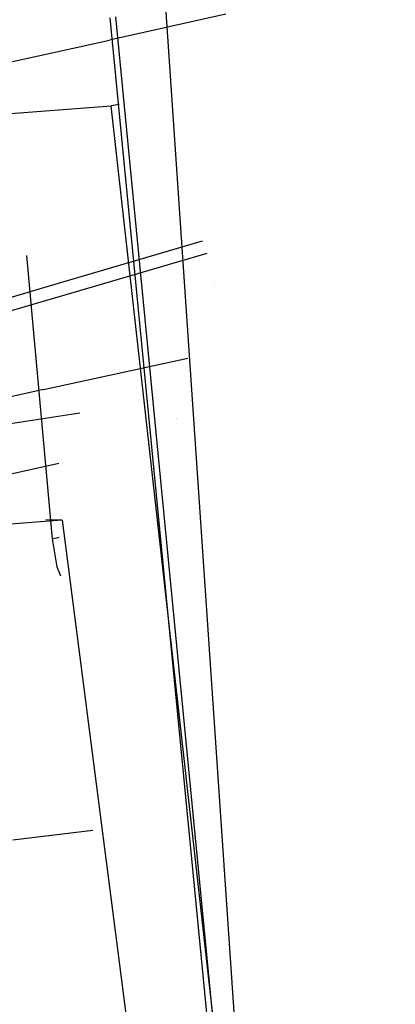
# Model space of a CAD drawing. Units: millimetres. Extents: x -4440 to 1507, y 308 to 9934.
# Drawn here: x -947 to -928, y 1974 to 2026 of the extents above; entities that cross this region are included whole.
import ezdxf

# ---------------------------------------------------------------- set-up
doc = ezdxf.new("R2010")
doc.units = ezdxf.units.MM
doc.layers.add('1', color=7, linetype='CONTINUOUS', true_color=0xffffff)

msp = doc.modelspace()

# ---------------------------------------------------------------- linework, layer by layer
at = {"layer": '1', "color": 18, "linetype": 'CONTINUOUS'}
for p, q in [((-928.22367, 1857.424945, 2122.167572), (-940.898478, 2044.025153, 2150.088057)), ((-936.557055, 2026.190728, 2113.076434), (-942.673802, 2024.838179, 2113.178477)), ((-936.557055, 2026.190728, 2113.076434), (-942.673802, 2024.838179, 2113.178477)), ((-942.650497, 2026.00047, 2180.12546), (-935.495257, 1952.411622, 2165.596232)), ((-942.650497, 2026.00047, 2180.12546), (-935.495257, 1952.411622, 2165.596232)), ((-935.186028, 1952.478141, 2165.446982), (-942.333758, 2026.056975, 2179.969057)), ((-949.53078, 2023.322076, 2113.292918), (-942.673802, 2024.838179, 2113.178477)), ((-949.53078, 2023.322076, 2113.292918), (-942.673802, 2024.838179, 2113.178477)), ((-937.146023, 2024.067701, 2114.298416), (-937.146023, 2024.067701, 2114.298416)), ((-951.690137, 2020.69065, 2115.119681), (-942.576528, 2021.380395, 2114.836678)), ((-951.690137, 2020.69065, 2115.119681), (-942.576528, 2021.380395, 2114.836678)), ((-942.157045, 2021.450031, 2114.810289), (-942.576528, 2021.380395, 2114.836678)), ((-921.271503, 1830.59451, 2092.135176), (-942.576528, 2021.380395, 2114.836678)), ((-940.895632, 2021.659431, 2114.730934), (-940.895632, 2021.659431, 2114.730934)), ((-943.126769, 2019.505477, 2055.779711), (-943.126769, 2019.505477, 2055.779711)), ((-929.552116, 2016.354917, 2157.559031), (-929.552116, 2016.354917, 2157.559031)), ((-945.342064, 2012.087315, 2091.051087), (-937.797904, 2014.300317, 2091.848835)), ((-945.342064, 2012.087315, 2091.051087), (-937.797904, 2014.300317, 2091.848835)), ((-947.027056, 2013.537497, 2196.816583), (-945.676923, 1998.675793, 2194.288)), ((-947.027056, 2013.537497, 2196.816583), (-945.676923, 1998.675793, 2194.288)), ((-937.567949, 2013.65158, 2092.990145), (-945.258081, 2011.394948, 2092.176422)), ((-937.567949, 2013.65158, 2092.990145), (-945.258081, 2011.394948, 2092.176422)), ((-952.376664, 2010.02571, 2090.307221), (-945.342064, 2012.087315, 2091.051087)), ((-952.376664, 2010.02571, 2090.307221), (-945.342064, 2012.087315, 2091.051087)), ((-942.230104, 2011.992672, 2055.350733), (-942.230104, 2011.992672, 2055.350733)), ((-938.663135, 2012.308181, 2091.065274), (-938.663135, 2012.308181, 2091.065274)), ((-937.099707, 2012.108774, 2091.052719), (-937.099707, 2012.108774, 2091.052719)), ((-938.730746, 2011.420844, 2089.674024), (-938.730746, 2011.420844, 2089.674024)), ((-937.204299, 2011.894433, 2090.402123), (-937.204299, 2011.894433, 2090.402123)), ((-945.258081, 2011.394948, 2092.176422), (-950.118959, 2009.96992, 2091.661915)), ((-945.258081, 2011.394948, 2092.176422), (-950.118959, 2009.96992, 2091.661915)), ((-938.492557, 2009.703744, 2089.832946), (-938.492557, 2009.703744, 2089.832946)), ((-938.184498, 2009.028894, 2091.55198), (-938.184498, 2009.028894, 2091.55198)), ((-938.184498, 2009.028894, 2091.55198), (-938.184498, 2009.028894, 2091.55198)), ((-946.128249, 2006.506413, 2080.039248), (-938.564301, 2008.157939, 2079.914555)), ((-946.128249, 2006.506413, 2080.039248), (-938.564301, 2008.157939, 2079.914555)), ((-946.128249, 2006.506413, 2080.039248), (-953.134775, 2004.977196, 2080.154404)), ((-946.128249, 2006.506413, 2080.039248), (-953.134775, 2004.977196, 2080.154404)), ((-940.0823, 2005.964217, 2082.601718), (-940.0823, 2005.964217, 2082.601718)), ((-940.0823, 2005.964217, 2082.601718), (-940.0823, 2005.964217, 2082.601718)), ((-944.219887, 2005.264491, 2090.570912), (-951.837301, 2004.115552, 2089.855656)), ((-944.219887, 2005.264491, 2090.570912), (-951.837301, 2004.115552, 2089.855656)), ((-939.147651, 2004.984755, 2080.152147), (-939.147651, 2004.984755, 2080.152147)), ((-939.137044, 2005.002173, 2080.25116), (-939.137044, 2005.002173, 2080.25116)), ((-938.37201, 2004.337827, 2077.659833), (-938.37201, 2004.337827, 2077.659833)), ((-937.733055, 2003.78086, 2078.761894), (-937.733055, 2003.78086, 2078.761894)), ((-938.435703, 2003.50486, 2076.352305), (-938.435703, 2003.50486, 2076.352305)), ((-950.402141, 2001.531571, 2077.635273), (-945.325434, 2002.640218, 2077.553019)), ((-950.402141, 2001.531571, 2077.635273), (-945.325434, 2002.640218, 2077.553019)), ((-938.979925, 2002.271647, 2078.791425), (-938.979925, 2002.271647, 2078.791425)), ((-938.819338, 2001.750488, 2079.521635), (-938.819338, 2001.750488, 2079.521635)), ((-938.819338, 2001.750488, 2079.521635), (-938.819338, 2001.750488, 2079.521635)), ((-937.820221, 2001.857565, 2079.493816), (-937.820221, 2001.857565, 2079.493816)), ((-945.148706, 1999.656647, 2079.515681), (-952.572465, 1999.08039, 2079.712614)), ((-945.148706, 1999.656647, 2079.515681), (-952.572465, 1999.08039, 2079.712614)), ((-945.148706, 1999.656647, 2079.515681), (-946.015392, 1999.67577, 2079.505027)), ((-945.168912, 1999.892918, 2079.445154), (-945.168912, 1999.892918, 2079.445154)), ((-945.151977, 1999.694885, 2079.504267), (-945.151977, 1999.694885, 2079.504267)), ((-945.148706, 1999.656647, 2079.515681), (-945.149024, 1999.660364, 2079.514571)), ((-945.148706, 1999.656647, 2079.515681), (-925.714135, 1848.934144, 2066.965804)), ((-945.676923, 1998.675793, 2194.288), (-945.316559, 1998.763551, 2193.972955)), ((-945.676923, 1998.675793, 2194.288), (-945.316559, 1998.763551, 2193.972955)), ((-945.676923, 1998.675793, 2194.288), (-945.435286, 1997.207135, 2193.871483)), ((-945.676923, 1998.675793, 2194.288), (-945.435286, 1997.207135, 2193.871483)), ((-945.435286, 1997.207135, 2193.871483), (-945.248967, 1996.743203, 2193.582605)), ((-945.435286, 1997.207135, 2193.871483), (-945.248967, 1996.743203, 2193.582605)), ((-937.040775, 1997.06122, 2186.577452), (-937.040775, 1997.06122, 2186.577452)), ((-937.040775, 1997.06122, 2186.577452), (-937.040775, 1997.06122, 2186.577452)), ((-939.109979, 1996.003447, 2063.798846), (-939.109979, 1996.003447, 2063.798846)), ((-941.054206, 1993.220973, 2187.433634), (-941.054206, 1993.220973, 2187.433634)), ((-941.054206, 1993.220973, 2187.433634), (-941.054206, 1993.220973, 2187.433634)), ((-944.399424, 1985.330412, 2054.124967), (-944.399424, 1985.330412, 2054.124967)), ((-947.743595, 1982.887715, 2053.307995), (-943.544805, 1983.396024, 2053.517088)), ((-947.743595, 1982.887715, 2053.307995), (-943.544805, 1983.396024, 2053.517088)), ((-937.468544, 1980.93031, 2079.770024), (-937.468544, 1980.93031, 2079.770024)), ((-937.883987, 1975.574894, 2053.268377), (-937.883987, 1975.574894, 2053.268377))]:
    msp.add_line(p, q, dxfattribs=at)

doc.saveas('drawing.dxf')
